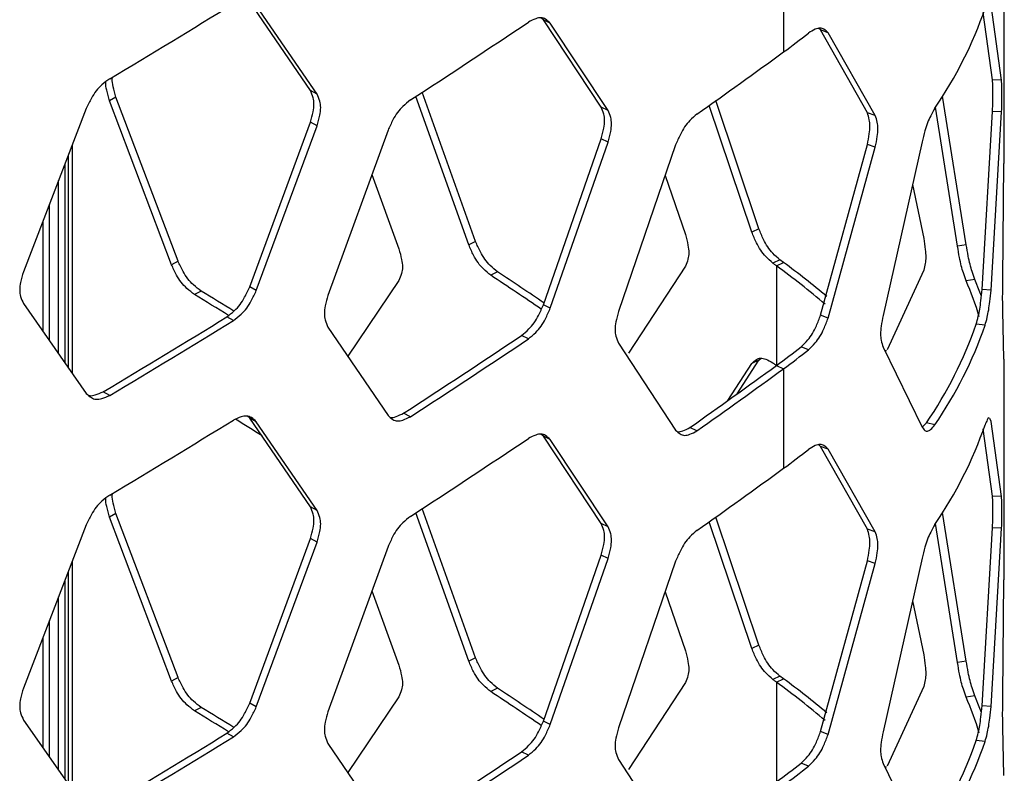
# Model space of a CAD drawing. Units: inches. Extents: x 227 to 353, y 181 to 277.
# Drawn here: x 329 to 332, y 229 to 232 of the extents above; entities that cross this region are included whole.
import ezdxf

# ---------------------------------------------------------------- set-up
doc = ezdxf.new("R2010")
doc.units = ezdxf.units.IN
doc.header["$MEASUREMENT"] = 0

msp = doc.modelspace()

# ---------------------------------------------------------------- linework, layer by layer
at = {"color": 7, "linetype": 'Continuous', "lineweight": 25}
for p, q in [((332.019865, 231.228054), (332.019865, 231.899354)), ((331.347803, 231.870605), (331.347803, 231.56736)), ((329.907254, 231.449962), (329.722418, 231.720025)), ((329.927595, 231.439227), (329.742595, 231.709189)), ((332.011583, 231.481231), (331.979516, 231.709969)), ((330.616503, 231.665326), (330.609172, 231.671555)), ((330.637465, 231.654997), (330.616503, 231.665326)), ((330.792623, 231.399709), (330.616503, 231.665326)), ((331.984097, 231.482393), (331.955733, 231.687784)), ((330.813737, 231.389485), (330.637465, 231.654997)), ((331.460395, 231.634314), (331.454928, 231.639332)), ((331.603023, 231.381882), (331.460395, 231.634314)), ((331.48318, 231.625364), (331.460395, 231.634314)), ((331.627089, 231.374129), (331.48318, 231.625364)), ((332.011583, 231.481231), (331.984097, 231.482393)), ((329.315297, 231.430138), (329.295491, 231.419074)), ((329.504209, 230.930693), (329.315297, 231.430138)), ((329.927595, 231.439227), (329.907254, 231.449962)), ((330.389343, 230.980159), (330.22782, 231.431862)), ((330.410104, 230.990621), (330.247555, 231.444891)), ((331.904026, 230.9804), (331.831571, 231.433107)), ((329.224976, 231.395543), (329.033563, 230.8975)), ((329.484239, 230.919728), (329.295491, 231.419074)), ((330.813737, 231.389485), (330.792623, 231.399709)), ((331.251255, 231.018823), (331.121151, 231.40484)), ((331.27277, 231.028764), (331.141107, 231.41915)), ((331.877496, 230.976089), (331.810201, 231.399292)), ((331.627089, 231.374129), (331.603023, 231.381882)), ((331.952316, 230.844552), (331.984097, 231.385951)), ((331.979516, 230.841992), (332.011583, 231.384789)), ((332.011583, 231.384789), (331.984097, 231.385951)), ((329.722418, 230.852048), (329.907254, 231.35352)), ((329.742595, 230.841212), (329.927595, 231.342785)), ((329.927595, 231.342785), (329.907254, 231.35352)), ((330.143489, 231.32889), (329.960548, 230.826236)), ((330.616503, 230.79735), (330.792623, 231.303267)), ((330.637465, 230.787021), (330.813737, 231.293043)), ((330.813737, 231.293043), (330.792623, 231.303267)), ((331.019261, 231.28434), (330.845122, 230.777287)), ((331.460395, 230.766337), (331.603023, 231.285439)), ((331.48318, 230.757387), (331.627089, 231.277686)), ((331.627089, 231.277686), (331.603023, 231.285439)), ((331.769538, 231.293358), (331.650664, 230.765145)), ((329.170005, 231.252512), (329.170005, 230.606111)), ((329.160353, 230.6199), (329.160353, 231.2274)), ((332.017102, 231.228074), (332.01478, 230.875671)), ((330.094536, 231.194387), (330.176698, 230.967723)), ((330.987454, 231.191728), (331.049086, 231.011499)), ((329.140683, 230.648003), (329.140683, 231.176221)), ((331.740312, 231.163494), (331.774868, 230.999467)), ((329.113089, 230.687431), (329.113089, 231.104421)), ((329.093565, 230.715327), (329.093565, 231.053622)), ((331.27277, 231.028764), (331.251255, 231.018823)), ((330.410104, 230.990621), (330.389343, 230.980159)), ((331.904026, 230.9804), (331.877496, 230.976089)), ((329.504209, 230.930693), (329.484239, 230.919728)), ((331.049086, 230.915057), (330.875639, 230.650726)), ((331.336587, 230.934365), (331.315015, 230.924464)), ((331.326222, 230.916322), (331.347802, 230.926216)), ((331.326222, 230.916322), (331.326222, 230.613076)), ((331.347802, 230.926216), (331.336587, 230.934365)), ((330.477275, 230.897834), (330.456453, 230.88741)), ((331.774868, 230.903025), (331.663489, 230.660168)), ((330.176698, 230.871282), (330.02073, 230.641339)), ((331.930212, 230.874829), (331.90345, 230.87103)), ((329.574609, 230.839599), (329.554579, 230.828672)), ((329.742595, 230.841212), (329.722418, 230.852048)), ((331.979516, 230.841992), (331.952316, 230.844552)), ((329.033563, 230.801058), (329.224976, 230.527566)), ((330.637465, 230.787021), (330.616503, 230.79735)), ((331.48318, 230.757387), (331.460395, 230.766337)), ((332.01478, 230.779228), (332.017102, 230.631711)), ((329.672776, 230.749804), (329.652658, 230.760678)), ((331.961311, 230.735402), (331.934273, 230.738481)), ((329.960548, 230.729794), (330.143489, 230.460913)), ((330.570898, 230.693934), (330.549996, 230.704303)), ((330.845122, 230.680845), (331.019261, 230.416363)), ((331.423987, 230.660691), (331.401729, 230.670072)), ((331.650664, 230.668703), (331.769538, 230.425382)), ((331.178033, 230.506579), (331.251255, 230.619136)), ((331.206078, 230.526688), (331.27277, 230.629077)), ((331.27277, 230.629077), (331.251255, 230.619136)), ((331.27277, 230.629077), (331.279555, 230.634933)), ((332.019865, 229.960391), (332.019865, 230.63169)), ((331.326221, 230.612837), (331.347803, 230.602943)), ((331.347803, 230.602943), (331.347803, 230.299697)), ((329.296319, 230.521695), (329.276532, 230.532769)), ((330.21164, 230.456762), (330.191052, 230.467339)), ((329.722418, 230.452361), (329.715587, 230.458059)), ((329.742595, 230.441525), (329.722418, 230.452361)), ((329.907254, 230.182298), (329.722418, 230.452361)), ((329.927595, 230.171564), (329.742595, 230.441525)), ((331.770277, 230.424522), (331.782744, 230.437837)), ((331.808422, 230.43206), (331.782744, 230.437837)), ((331.979516, 230.442306), (331.975877, 230.451533)), ((332.011583, 230.213568), (331.979516, 230.442306)), ((331.084092, 230.413851), (331.062742, 230.42391)), ((331.984097, 230.21473), (331.955733, 230.42012)), ((330.616503, 230.397663), (330.609172, 230.403891)), ((330.637465, 230.387334), (330.616503, 230.397663)), ((330.792623, 230.132046), (330.616503, 230.397663)), ((330.813737, 230.121822), (330.637465, 230.387334)), ((331.460395, 230.36665), (331.454928, 230.371668)), ((331.603023, 230.114218), (331.460395, 230.36665)), ((331.48318, 230.3577), (331.460395, 230.36665)), ((331.627089, 230.106465), (331.48318, 230.3577)), ((332.011583, 230.213568), (331.984097, 230.21473)), ((329.927595, 230.171564), (329.907254, 230.182298)), ((330.410104, 229.722958), (330.247555, 230.177226)), ((331.904026, 229.712737), (331.831571, 230.165443)), ((329.315297, 230.162474), (329.295491, 230.151411)), ((329.484239, 229.652064), (329.295491, 230.151411)), ((329.504209, 229.663029), (329.315297, 230.162474)), ((330.389343, 229.712495), (330.22782, 230.164198)), ((331.251255, 229.75116), (331.121151, 230.137177)), ((331.27277, 229.761102), (331.141107, 230.151486)), ((329.224976, 230.12788), (329.033563, 229.629837)), ((330.813737, 230.121822), (330.792623, 230.132046)), ((331.627089, 230.106465), (331.603023, 230.114218)), ((331.877496, 229.708427), (331.810201, 230.131629)), ((331.952316, 229.576888), (331.984097, 230.118287)), ((331.979516, 229.574329), (332.011583, 230.117125)), ((332.011583, 230.117125), (331.984097, 230.118287)), ((329.722418, 229.584385), (329.907254, 230.085856)), ((329.742595, 229.573549), (329.927595, 230.075121)), ((329.927595, 230.075121), (329.907254, 230.085856)), ((330.143489, 230.061226), (329.960548, 229.558573)), ((330.616503, 229.529686), (330.792623, 230.035603)), ((330.637465, 229.519357), (330.813737, 230.025379)), ((330.813737, 230.025379), (330.792623, 230.035603)), ((331.019261, 230.016677), (330.845122, 229.509623)), ((331.460395, 229.498673), (331.603023, 230.017775)), ((331.627089, 230.010023), (331.603023, 230.017775)), ((331.769538, 230.025695), (331.650664, 229.497482)), ((329.170005, 229.984849), (329.170005, 229.338447)), ((331.48318, 229.489724), (331.627089, 230.010023)), ((329.160353, 229.352236), (329.160353, 229.959737)), ((332.017102, 229.960411), (332.01478, 229.608007)), ((330.094536, 229.926723), (330.176698, 229.70006)), ((329.140683, 229.380339), (329.140683, 229.908558)), ((330.987454, 229.924063), (331.049086, 229.743835)), ((331.740312, 229.89583), (331.774868, 229.731803)), ((329.113089, 229.419767), (329.113089, 229.836758)), ((329.093565, 229.447663), (329.093565, 229.785958)), ((331.27277, 229.761102), (331.251255, 229.75116)), ((330.410104, 229.722958), (330.389343, 229.712495)), ((331.904026, 229.712737), (331.877496, 229.708427)), ((329.504209, 229.663029), (329.484239, 229.652064)), ((331.336587, 229.6667), (331.315015, 229.656799)), ((331.326222, 229.648657), (331.347802, 229.658551)), ((331.347802, 229.658551), (331.336587, 229.6667)), ((330.477275, 229.63017), (330.456453, 229.619746)), ((331.049086, 229.647393), (330.875639, 229.383063)), ((331.326222, 229.648657), (331.326222, 229.345412)), ((331.774868, 229.635361), (331.663489, 229.392505)), ((330.176698, 229.603618), (330.02073, 229.373676)), ((331.930212, 229.607165), (331.90345, 229.603366)), ((329.574609, 229.571935), (329.554579, 229.561009)), ((329.742595, 229.573549), (329.722418, 229.584385)), ((331.979516, 229.574329), (331.952316, 229.576888)), ((329.033563, 229.533394), (329.224976, 229.259903)), ((330.637465, 229.519357), (330.616503, 229.529686)), ((332.01478, 229.511565), (332.017102, 229.364047)), ((329.672776, 229.482142), (329.652658, 229.493016)), ((331.48318, 229.489724), (331.460395, 229.498673)), ((329.960548, 229.46213), (330.143489, 229.19325)), ((331.961311, 229.467738), (331.934273, 229.470817)), ((330.570898, 229.42627), (330.549996, 229.436639)), ((330.845122, 229.413181), (331.019261, 229.1487)), ((331.423987, 229.393027), (331.401729, 229.402409)), ((331.650664, 229.401039), (331.769538, 229.157718))]:
    msp.add_line(p, q, dxfattribs=at)
at = {"color": 8, "linetype": 'Continuous', "lineweight": 25}
for p, q in [((329.18201, 231.283749), (329.18201, 230.588957)), ((329.18201, 230.016086), (329.18201, 229.321294))]:
    msp.add_line(p, q, dxfattribs=at)
at = {"color": 7, "linetype": 'Continuous', "lineweight": 25, "flags": 128}
for points in [[(331.326222, 230.916322), (331.32482, 230.91734), (331.32342, 230.918357), (331.32202, 230.919376), (331.32062, 230.920393), (331.319218, 230.921411), (331.317817, 230.922429), (331.316417, 230.923446), (331.315015, 230.924464)], [(331.950698, 230.823493), (331.945833, 230.83633), (331.930212, 230.874829)], [(331.315015, 230.621217), (331.316417, 230.6202), (331.317817, 230.619182), (331.319218, 230.618165), (331.32062, 230.617147), (331.32202, 230.61613), (331.32342, 230.615111), (331.32482, 230.614093), (331.326222, 230.613076)], [(331.326222, 229.648657), (331.32482, 229.649675), (331.32342, 229.650692), (331.32202, 229.651711), (331.32062, 229.652729), (331.319218, 229.653746), (331.317817, 229.654764), (331.316417, 229.655781), (331.315015, 229.656799)], [(331.950698, 229.555829), (331.945833, 229.568666), (331.930212, 229.607165)]]:
    msp.add_lwpolyline(points, dxfattribs=at)
at = {"color": 7, "linetype": 'Continuous', "lineweight": 25}
for centre, radius, start, end in [((314.635984, 256.10531), 28.653625, 300.7731172, 301.6532983), ((330.745763, 232.122272), 1.286865, 325.666956, 340.835526), ((315.630412, 253.898898), 26.79291, 302.9713517, 303.8919383), ((329.962026, 233.474667), 2.357583, 306.000732, 308.324162), ((316.602736, 251.852581), 25.078022, 305.2715344, 306.0129216), ((330.000508, 229.088911), 2.257642, 49.254366, 54.040622), ((330.003217, 229.073174), 2.28947, 49.83652, 54.034987), ((315.734242, 208.77134), 26.568102, 55.9479001, 56.3491137), ((315.688469, 208.682593), 26.687557, 55.9815083, 56.3480793), ((330.83727, 230.41604), 1.159205, 17.333981, 23.110285), ((314.772258, 206.63243), 28.354455, 58.3320292, 58.5778004), ((314.963675, 206.922815), 28.026629, 58.3394319, 58.5789439), ((314.634473, 255.121339), 28.617961, 300.7730519, 301.6535559), ((314.635984, 255.140891), 28.653625, 300.7731172, 301.6532983), ((330.729598, 231.157146), 1.275352, 325.666552, 340.835934), ((330.745763, 231.157855), 1.286865, 325.666956, 340.835526), ((315.622892, 252.925), 26.768972, 302.9712506, 303.8918552), ((315.630412, 252.934481), 26.79291, 302.9713517, 303.8919383), ((329.953348, 232.502436), 2.335672, 305.999961, 308.32439), ((329.962026, 232.51025), 2.357583, 306.000732, 308.324162), ((316.594282, 250.879913), 25.055626, 305.2716344, 306.0130339), ((316.602736, 250.888164), 25.078022, 305.2715344, 306.0129216), ((314.635984, 254.837646), 28.653625, 300.7731172, 301.6532983), ((315.087284, 206.838774), 27.755354, 58.0848104, 58.2833981), ((330.745763, 230.854609), 1.286865, 325.666956, 340.835526), ((315.630412, 252.631234), 26.79291, 302.9713517, 303.8919383), ((329.962026, 232.207004), 2.357583, 306.000732, 308.324162), ((316.602736, 250.584918), 25.078022, 305.2715344, 306.0129216), ((330.003217, 227.80551), 2.28947, 49.83652, 54.034987), ((315.688469, 207.414929), 26.687557, 55.9815083, 56.3480793), ((330.000508, 227.821246), 2.257642, 49.254366, 54.040622), ((315.734242, 207.503676), 26.568102, 55.9479001, 56.3491137), ((330.83727, 229.148375), 1.159205, 17.333981, 23.110285), ((314.963675, 205.655152), 28.026629, 58.3394319, 58.5789439), ((314.772258, 205.364766), 28.354455, 58.3320292, 58.5778004), ((314.634473, 253.853677), 28.617961, 300.7730519, 301.6535559), ((314.635984, 253.873229), 28.653625, 300.7731172, 301.6532983), ((330.729598, 229.889482), 1.275352, 325.666552, 340.835934), ((330.745763, 229.890191), 1.286865, 325.666956, 340.835526), ((315.622892, 251.657337), 26.768972, 302.9712506, 303.8918552), ((315.630412, 251.666817), 26.79291, 302.9713517, 303.8919383), ((329.953348, 231.234773), 2.335672, 305.999961, 308.32439), ((329.962026, 231.242586), 2.357583, 306.000732, 308.324162)]:
    msp.add_arc(centre, radius, start, end, dxfattribs=at)
for points, knots in [([(330.637465, 231.654997), (330.63293, 231.659468), (330.624885, 231.667399), (330.610081, 231.673118), (330.591717, 231.668838), (330.578465, 231.662163), (330.570898, 231.658351)], [0, 0, 0, 0, 0.28186935, 0.49999405, 0.71449087, 1, 1, 1, 1]), ([(331.48318, 231.625364), (331.47923, 231.629554), (331.472219, 231.636991), (331.459174, 231.64187), (331.442835, 231.636599), (331.430839, 231.629286), (331.423987, 231.625108)], [0, 0, 0, 0, 0.28121839, 0.49913521, 0.71390999, 1, 1, 1, 1]), ([(329.296319, 231.486114), (329.288319, 231.480185), (329.274129, 231.469667), (329.254567, 231.449813), (329.238732, 231.424514), (329.229975, 231.406072), (329.224976, 231.395543)], [0, 0, 0, 0, 0.28197814, 0.50017378, 0.71461969, 1, 1, 1, 1]), ([(329.315297, 231.430138), (329.312331, 231.440596), (329.30707, 231.459146), (329.303104, 231.478866), (329.304183, 231.485895), (329.304247, 231.486316)], [0, 0, 0, 0, 0.548581778, 0.972999501, 1, 1, 1, 1]), ([(329.295491, 231.419074), (329.292504, 231.429547), (329.287205, 231.448124), (329.283299, 231.468409), (329.284535, 231.475948), (329.284694, 231.476916)], [0, 0, 0, 0, 0.529726027, 0.93959893, 1, 1, 1, 1]), ([(331.984097, 231.385951), (331.984418, 231.397241), (331.984987, 231.417267), (331.985339, 231.444242), (331.98497, 231.465063), (331.984414, 231.476095), (331.984097, 231.482393)], [0, 0, 0, 0, 0.28193151, 0.50006927, 0.71455353, 1, 1, 1, 1]), ([(332.011583, 231.384789), (332.011907, 231.3961), (332.012482, 231.416154), (332.012833, 231.443171), (332.012462, 231.463974), (332.011903, 231.474958), (332.011583, 231.481231)], [0, 0, 0, 0, 0.28204604, 0.50007276, 0.71445223, 1, 1, 1, 1]), ([(329.907254, 231.35352), (329.910292, 231.364143), (329.91568, 231.382988), (329.919236, 231.40919), (329.915515, 231.430838), (329.910256, 231.443011), (329.907254, 231.449962)], [0, 0, 0, 0, 0.28192798, 0.50006971, 0.71455862, 1, 1, 1, 1]), ([(329.927595, 231.342785), (329.930634, 231.35341), (329.936025, 231.372256), (329.939588, 231.398462), (329.935861, 231.420107), (329.930599, 231.432277), (329.927595, 231.439225)], [0, 0, 0, 0, 0.28194162, 0.50007881, 0.71456356, 1, 1, 1, 1]), ([(330.21164, 231.421179), (330.203999, 231.415057), (330.190446, 231.404198), (330.17176, 231.383873), (330.156633, 231.358192), (330.148266, 231.33954), (330.143489, 231.32889)], [0, 0, 0, 0, 0.281969569, 0.50016554, 0.714609873, 1, 1, 1, 1]), ([(330.792623, 231.303267), (330.795515, 231.313964), (330.800645, 231.332937), (330.804037, 231.359226), (330.800488, 231.380782), (330.795481, 231.39283), (330.792623, 231.399709)], [0, 0, 0, 0, 0.28192574, 0.50006983, 0.71456147, 1, 1, 1, 1]), ([(331.808422, 231.396477), (331.804197, 231.389106), (331.796703, 231.376031), (331.786048, 231.352728), (331.77729, 231.324678), (331.772354, 231.304739), (331.769538, 231.293358)], [0, 0, 0, 0, 0.28246073, 0.501018, 0.71520751, 1, 1, 1, 1]), ([(330.813737, 231.293043), (330.816632, 231.303741), (330.821767, 231.322716), (330.825159, 231.349008), (330.82161, 231.370563), (330.816599, 231.382608), (330.813737, 231.389485)], [0, 0, 0, 0, 0.28193579, 0.50007002, 0.71455213, 1, 1, 1, 1]), ([(331.084092, 231.378268), (331.076824, 231.371962), (331.063932, 231.360777), (331.046157, 231.340002), (331.031764, 231.31396), (331.023805, 231.295106), (331.019261, 231.28434)], [0, 0, 0, 0, 0.28198916, 0.50017468, 0.71460404, 1, 1, 1, 1]), ([(331.603023, 231.285439), (331.605203, 231.29641), (331.609069, 231.315869), (331.611601, 231.342475), (331.608951, 231.363684), (331.605177, 231.375268), (331.603023, 231.381882)], [0, 0, 0, 0, 0.28193514, 0.50006928, 0.71454976, 1, 1, 1, 1]), ([(331.627089, 231.277686), (331.629287, 231.288675), (331.633185, 231.308157), (331.635745, 231.334803), (331.633066, 231.355996), (331.629262, 231.367537), (331.627089, 231.374129)], [0, 0, 0, 0, 0.28204501, 0.50007129, 0.71444811, 1, 1, 1, 1]), ([(331.049086, 231.011499), (331.051934, 231.00078), (331.056986, 230.981769), (331.060323, 230.955454), (331.056833, 230.933926), (331.051902, 230.921915), (331.049086, 230.915057)], [0, 0, 0, 0, 0.28194533, 0.50008839, 0.71456041, 1, 1, 1, 1]), ([(331.315015, 230.924464), (331.307868, 230.930818), (331.295189, 230.94209), (331.277704, 230.962984), (331.263552, 230.989124), (331.255725, 231.008028), (331.251255, 231.018823)], [0, 0, 0, 0, 0.28191943, 0.50007946, 0.71453796, 1, 1, 1, 1]), ([(331.336587, 230.934365), (331.329432, 230.940723), (331.316742, 230.952002), (331.299247, 230.972907), (331.285077, 230.999054), (331.277243, 231.017966), (331.272771, 231.028764)], [0, 0, 0, 0, 0.28198096, 0.50017772, 0.71462175, 1, 1, 1, 1]), ([(330.456453, 230.88741), (330.448929, 230.893584), (330.435581, 230.904535), (330.417183, 230.924991), (330.402282, 230.95077), (330.394046, 230.969477), (330.389343, 230.980159)], [0, 0, 0, 0, 0.28192019, 0.50007755, 0.7145392, 1, 1, 1, 1]), ([(330.477275, 230.897834), (330.469744, 230.904012), (330.456386, 230.914971), (330.437971, 230.935434), (330.423055, 230.961221), (330.414811, 230.979936), (330.410104, 230.990621)], [0, 0, 0, 0, 0.28198129, 0.50017167, 0.7146115, 1, 1, 1, 1]), ([(331.774868, 230.999467), (331.776519, 230.988352), (331.779447, 230.968636), (331.78136, 230.941864), (331.779358, 230.920829), (331.7765, 230.909496), (331.774868, 230.903025)], [0, 0, 0, 0, 0.28193409, 0.50008789, 0.714569486, 1, 1, 1, 1]), ([(331.90345, 230.87103), (331.900682, 230.878608), (331.89577, 230.892056), (331.888658, 230.915915), (331.882767, 230.944403), (331.879412, 230.96457), (331.877496, 230.976089)], [0, 0, 0, 0, 0.28180003, 0.5000668, 0.71445266, 1, 1, 1, 1]), ([(331.930212, 230.874829), (331.927419, 230.882464), (331.922467, 230.896007), (331.915294, 230.919984), (331.909347, 230.948588), (331.905959, 230.96884), (331.904026, 230.9804)], [0, 0, 0, 0, 0.28246093, 0.50103295, 0.71521345, 1, 1, 1, 1]), ([(330.176698, 230.967723), (330.179691, 230.957077), (330.185001, 230.938193), (330.188513, 230.911965), (330.184839, 230.890346), (330.179657, 230.878211), (330.176698, 230.871282)], [0, 0, 0, 0, 0.281937083, 0.500074157, 0.7145585, 1, 1, 1, 1]), ([(329.554579, 230.828672), (329.546692, 230.834656), (329.532701, 230.845272), (329.513415, 230.865261), (329.497799, 230.890665), (329.489168, 230.909165), (329.484239, 230.919728)], [0, 0, 0, 0, 0.2819114, 0.50008009, 0.71453974, 1, 1, 1, 1]), ([(329.574609, 230.839599), (329.566716, 230.845587), (329.552715, 230.85621), (329.533413, 230.876208), (329.517782, 230.901619), (329.509143, 230.920126), (329.50421, 230.930693)], [0, 0, 0, 0, 0.28198147, 0.50017453, 0.71461249, 1, 1, 1, 1]), ([(329.033563, 230.8975), (329.030389, 230.886949), (329.024759, 230.868234), (329.021033, 230.842116), (329.024931, 230.820379), (329.030426, 230.80808), (329.033563, 230.801058)], [0, 0, 0, 0, 0.28195361, 0.50008812, 0.71455134, 1, 1, 1, 1]), ([(332.01478, 230.875671), (332.014515, 230.864358), (332.014044, 230.844298), (332.013706, 230.817281), (332.014059, 230.796477), (332.014518, 230.785499), (332.01478, 230.779228)], [0, 0, 0, 0, 0.28204584, 0.50009036, 0.71446756, 1, 1, 1, 1]), ([(329.652658, 230.760678), (329.660503, 230.766686), (329.674418, 230.777342), (329.693545, 230.797418), (329.709011, 230.822903), (329.717545, 230.841455), (329.722418, 230.852048)], [0, 0, 0, 0, 0.28192433, 0.50008488, 0.71454461, 1, 1, 1, 1]), ([(329.672776, 230.749804), (329.680626, 230.755816), (329.694551, 230.76648), (329.713696, 230.786564), (329.729176, 230.812057), (329.737718, 230.830616), (329.742595, 230.841212)], [0, 0, 0, 0, 0.28197556, 0.50017811, 0.71462369, 1, 1, 1, 1]), ([(329.960548, 230.826236), (329.957513, 230.815608), (329.95213, 230.796758), (329.948567, 230.77055), (329.952294, 230.748906), (329.957548, 230.73674), (329.960548, 230.729794)], [0, 0, 0, 0, 0.28195544, 0.50008822, 0.71454981, 1, 1, 1, 1]), ([(331.934273, 230.738481), (331.936451, 230.746134), (331.940317, 230.759716), (331.945277, 230.783851), (331.949135, 230.812598), (331.95116, 230.832936), (331.952316, 230.844552)], [0, 0, 0, 0, 0.28180342, 0.50006926, 0.7144536, 1, 1, 1, 1]), ([(331.961311, 230.735402), (331.963508, 230.743113), (331.967406, 230.75679), (331.972408, 230.781045), (331.976303, 230.809911), (331.978348, 230.830335), (331.979516, 230.841992)], [0, 0, 0, 0, 0.2824677, 0.50102933, 0.71521325, 1, 1, 1, 1]), ([(330.549996, 230.704303), (330.557475, 230.710498), (330.570742, 230.721489), (330.588979, 230.742024), (330.603722, 230.767882), (330.611857, 230.786639), (330.616503, 230.79735)], [0, 0, 0, 0, 0.28190649, 0.50007405, 0.71453691, 1, 1, 1, 1]), ([(330.570898, 230.693934), (330.578384, 230.700134), (330.591662, 230.711132), (330.609914, 230.731676), (330.624671, 230.757543), (330.632815, 230.776307), (330.637465, 230.787021)], [0, 0, 0, 0, 0.281971325, 0.500178177, 0.714608555, 1, 1, 1, 1]), ([(330.845122, 230.777287), (330.842231, 230.766586), (330.837104, 230.747607), (330.833712, 230.721314), (330.837261, 230.69976), (330.842265, 230.687719), (330.845122, 230.680845)], [0, 0, 0, 0, 0.281955338, 0.500088398, 0.714550526, 1, 1, 1, 1]), ([(331.401729, 230.670072), (331.408447, 230.676589), (331.420367, 230.688152), (331.436468, 230.709595), (331.449356, 230.736201), (331.456382, 230.755381), (331.460395, 230.766337)], [0, 0, 0, 0, 0.28180309, 0.50006036, 0.71444912, 1, 1, 1, 1]), ([(331.650664, 230.765145), (331.648517, 230.754141), (331.64471, 230.734629), (331.642164, 230.707978), (331.644827, 230.686791), (331.648542, 230.675279), (331.650664, 230.668703)], [0, 0, 0, 0, 0.28204282, 0.50008987, 0.71446903, 1, 1, 1, 1]), ([(331.423987, 230.660691), (331.430764, 230.667255), (331.442785, 230.678897), (331.459022, 230.700437), (331.472033, 230.727142), (331.479129, 230.746397), (331.48318, 230.757387)], [0, 0, 0, 0, 0.28246549, 0.50104492, 0.71521659, 1, 1, 1, 1]), ([(331.660732, 230.657247), (331.659467, 230.65762), (331.657532, 230.65819), (331.655374, 230.659976), (331.654626, 230.660595)], [0, 0, 0, 0, 0.65350604, 1, 1, 1, 1]), ([(331.251255, 230.619136), (331.255614, 230.623528), (331.263346, 230.631318), (331.277545, 230.636764), (331.295134, 230.632132), (331.30779, 230.625184), (331.315015, 230.621217)], [0, 0, 0, 0, 0.28193692, 0.50008487, 0.71455987, 1, 1, 1, 1]), ([(329.224976, 230.527566), (329.229852, 230.522917), (329.238503, 230.514669), (329.254388, 230.508374), (329.27407, 230.511965), (329.288232, 230.518158), (329.296319, 230.521695)], [0, 0, 0, 0, 0.28185654, 0.49999263, 0.7144842, 1, 1, 1, 1]), ([(329.231363, 230.522293), (329.232643, 230.52178), (329.238619, 230.519384), (329.254493, 230.523485), (329.268522, 230.529394), (329.276532, 230.532769)], [0, 0, 0, 0, 0.10472006, 0.48878397, 1, 1, 1, 1]), ([(330.150731, 230.454836), (330.151037, 230.454729), (330.155899, 230.453031), (330.170079, 230.457724), (330.183429, 230.463844), (330.191052, 230.467339)], [0, 0, 0, 0, 0.0280256, 0.44499185, 1, 1, 1, 1]), ([(329.742595, 230.441525), (329.737838, 230.446111), (329.7294, 230.454245), (329.713872, 230.460339), (329.69461, 230.45652), (329.680712, 230.45018), (329.672776, 230.446559)], [0, 0, 0, 0, 0.28186071, 0.49997936, 0.7144971, 1, 1, 1, 1]), ([(330.143489, 230.460913), (330.148148, 230.456381), (330.156412, 230.448341), (330.171588, 230.442429), (330.190388, 230.446495), (330.203916, 230.45303), (330.21164, 230.456762)], [0, 0, 0, 0, 0.28184971, 0.49998753, 0.71449278, 1, 1, 1, 1]), ([(331.973548, 230.452618), (331.973135, 230.452935), (331.971573, 230.454134), (331.967374, 230.446431), (331.963515, 230.437345), (331.961311, 230.432155)], [0, 0, 0, 0, 0.13360646, 0.50514579, 1, 1, 1, 1]), ([(331.019261, 230.416363), (331.023693, 230.411943), (331.031555, 230.404102), (331.045993, 230.398553), (331.063878, 230.403072), (331.076745, 230.409933), (331.084092, 230.413851)], [0, 0, 0, 0, 0.28184629, 0.4999761, 0.71447995, 1, 1, 1, 1]), ([(331.026265, 230.410361), (331.031073, 230.411067), (331.042719, 230.412775), (331.055334, 230.41979), (331.062742, 230.42391)], [0, 0, 0, 0, 0.41284336, 1, 1, 1, 1]), ([(331.769538, 230.425382), (331.772285, 230.421571), (331.777162, 230.414808), (331.785949, 230.411281), (331.796669, 230.418324), (331.80415, 230.427066), (331.808422, 230.43206)], [0, 0, 0, 0, 0.28122384, 0.49913612, 0.71393089, 1, 1, 1, 1]), ([(330.637465, 230.387334), (330.63293, 230.391805), (330.624885, 230.399735), (330.610081, 230.405454), (330.591717, 230.401174), (330.578465, 230.394499), (330.570898, 230.390687)], [0, 0, 0, 0, 0.28186935, 0.49999405, 0.71449087, 1, 1, 1, 1]), ([(331.48318, 230.3577), (331.47923, 230.36189), (331.472219, 230.369328), (331.459174, 230.374206), (331.442835, 230.368935), (331.430839, 230.361622), (331.423987, 230.357445)], [0, 0, 0, 0, 0.28121839, 0.49913521, 0.71390999, 1, 1, 1, 1]), ([(329.296319, 230.21845), (329.288319, 230.212521), (329.274129, 230.202004), (329.254568, 230.182149), (329.238731, 230.156852), (329.229975, 230.13841), (329.224976, 230.12788)], [0, 0, 0, 0, 0.28197739, 0.50017246, 0.71460583, 1, 1, 1, 1]), ([(329.295491, 230.151411), (329.292504, 230.161884), (329.287205, 230.180461), (329.283299, 230.200745), (329.284535, 230.208284), (329.284694, 230.209253)], [0, 0, 0, 0, 0.529726027, 0.93959893, 1, 1, 1, 1]), ([(329.315297, 230.162474), (329.312266, 230.172975), (329.306891, 230.1916), (329.303061, 230.213068), (329.304606, 230.221636), (329.304977, 230.223697)], [0, 0, 0, 0, 0.49538716, 0.87865015, 1, 1, 1, 1]), ([(331.984097, 230.118287), (331.984418, 230.129577), (331.984987, 230.149603), (331.985339, 230.176578), (331.98497, 230.197399), (331.984414, 230.208431), (331.984097, 230.21473)], [0, 0, 0, 0, 0.28193151, 0.50006927, 0.71455353, 1, 1, 1, 1]), ([(332.011583, 230.117125), (332.011907, 230.128436), (332.012482, 230.14849), (332.012833, 230.175507), (332.012462, 230.19631), (332.011903, 230.207294), (332.011583, 230.213568)], [0, 0, 0, 0, 0.28204604, 0.50007276, 0.71445223, 1, 1, 1, 1]), ([(329.907254, 230.085856), (329.910292, 230.09648), (329.915679, 230.115324), (329.919236, 230.141527), (329.915515, 230.163174), (329.910256, 230.175348), (329.907254, 230.182298)], [0, 0, 0, 0, 0.28194612, 0.50006922, 0.71455834, 1, 1, 1, 1]), ([(329.927595, 230.075121), (329.930634, 230.085747), (329.936025, 230.104593), (329.939588, 230.1308), (329.93586, 230.152444), (329.930599, 230.164615), (329.927595, 230.171564)], [0, 0, 0, 0, 0.281954709, 0.500069359, 0.714550485, 1, 1, 1, 1]), ([(330.21164, 230.153516), (330.203999, 230.147394), (330.190446, 230.136535), (330.17176, 230.11621), (330.156632, 230.09053), (330.148266, 230.071877), (330.143489, 230.061226)], [0, 0, 0, 0, 0.28196882, 0.50016421, 0.71459601, 1, 1, 1, 1]), ([(330.792623, 230.035603), (330.795515, 230.046301), (330.800644, 230.065274), (330.804037, 230.091563), (330.800488, 230.113119), (330.795481, 230.125167), (330.792623, 230.132046)], [0, 0, 0, 0, 0.28194388, 0.50006933, 0.71456118, 1, 1, 1, 1]), ([(330.813737, 230.025379), (330.816632, 230.036078), (330.821767, 230.055053), (330.825159, 230.081345), (330.82161, 230.1029), (330.816599, 230.114945), (330.813737, 230.121822)], [0, 0, 0, 0, 0.28195393, 0.50006952, 0.71455184, 1, 1, 1, 1]), ([(331.084092, 230.110604), (331.076824, 230.104299), (331.063932, 230.093114), (331.046157, 230.072339), (331.031764, 230.046296), (331.023805, 230.027442), (331.019261, 230.016677)], [0, 0, 0, 0, 0.28198916, 0.50017468, 0.71460404, 1, 1, 1, 1]), ([(331.603023, 230.017775), (331.605203, 230.028746), (331.609069, 230.048206), (331.611601, 230.074811), (331.608951, 230.09602), (331.605177, 230.107604), (331.603023, 230.114218)], [0, 0, 0, 0, 0.28193514, 0.50006928, 0.71454976, 1, 1, 1, 1]), ([(331.627089, 230.010023), (331.629287, 230.021011), (331.633185, 230.040494), (331.635745, 230.067139), (331.633066, 230.088333), (331.629262, 230.099873), (331.627089, 230.106465)], [0, 0, 0, 0, 0.28204501, 0.50007129, 0.71444811, 1, 1, 1, 1]), ([(331.808422, 230.128814), (331.804197, 230.121442), (331.796703, 230.108367), (331.786048, 230.085065), (331.77729, 230.057015), (331.772354, 230.037075), (331.769538, 230.025695)], [0, 0, 0, 0, 0.28246073, 0.501018, 0.71520751, 1, 1, 1, 1]), ([(331.315015, 229.656799), (331.307868, 229.663154), (331.295189, 229.674426), (331.277704, 229.695321), (331.263552, 229.721461), (331.255725, 229.740365), (331.251255, 229.75116)], [0, 0, 0, 0, 0.2819185, 0.50007659, 0.71453318, 1, 1, 1, 1]), ([(331.336587, 229.6667), (331.329432, 229.673059), (331.316742, 229.684338), (331.299247, 229.705244), (331.285077, 229.731391), (331.277243, 229.750303), (331.272771, 229.761101)], [0, 0, 0, 0, 0.28198002, 0.50017485, 0.71461697, 1, 1, 1, 1]), ([(330.477275, 229.63017), (330.469744, 229.636348), (330.456386, 229.647307), (330.437971, 229.66777), (330.423055, 229.693558), (330.414811, 229.712272), (330.410104, 229.722958)], [0, 0, 0, 0, 0.28198129, 0.50017167, 0.7146115, 1, 1, 1, 1]), ([(331.049086, 229.743835), (331.051934, 229.733116), (331.056986, 229.714105), (331.060323, 229.687791), (331.056833, 229.666262), (331.051902, 229.654251), (331.049086, 229.647393)], [0, 0, 0, 0, 0.28193892, 0.5000745, 0.71455786, 1, 1, 1, 1]), ([(331.774868, 229.731803), (331.776519, 229.720687), (331.779447, 229.700972), (331.78136, 229.6742), (331.779358, 229.653166), (331.7765, 229.641832), (331.774868, 229.635361)], [0, 0, 0, 0, 0.28193688, 0.50007398, 0.7145577, 1, 1, 1, 1]), ([(330.176698, 229.70006), (330.179691, 229.689413), (330.185001, 229.670529), (330.188513, 229.644301), (330.184839, 229.622682), (330.179657, 229.610547), (330.176698, 229.603618)], [0, 0, 0, 0, 0.281937083, 0.500074157, 0.7145585, 1, 1, 1, 1]), ([(330.456453, 229.619746), (330.448929, 229.62592), (330.435581, 229.636872), (330.417183, 229.657327), (330.402282, 229.683106), (330.394046, 229.701813), (330.389343, 229.712495)], [0, 0, 0, 0, 0.28192019, 0.50007755, 0.7145392, 1, 1, 1, 1]), ([(331.90345, 229.603366), (331.900682, 229.610945), (331.895771, 229.624394), (331.888658, 229.648251), (331.882767, 229.67674), (331.879412, 229.696907), (331.877496, 229.708427)], [0, 0, 0, 0, 0.28180052, 0.50005819, 0.71444802, 1, 1, 1, 1]), ([(331.930212, 229.607165), (331.927419, 229.614801), (331.922467, 229.628345), (331.915294, 229.652319), (331.909347, 229.680925), (331.905959, 229.701177), (331.904026, 229.712737)], [0, 0, 0, 0, 0.282461399, 0.50102442, 0.715208858, 1, 1, 1, 1]), ([(329.574609, 229.571935), (329.566716, 229.577924), (329.552715, 229.588546), (329.533413, 229.608544), (329.517782, 229.633956), (329.509143, 229.652462), (329.50421, 229.663029)], [0, 0, 0, 0, 0.28198147, 0.50017453, 0.71461249, 1, 1, 1, 1]), ([(329.033563, 229.629837), (329.030389, 229.619285), (329.024759, 229.600571), (329.021033, 229.574453), (329.024931, 229.552716), (329.030426, 229.540417), (329.033563, 229.533394)], [0, 0, 0, 0, 0.28195361, 0.50008812, 0.71455134, 1, 1, 1, 1]), ([(329.554579, 229.561009), (329.546692, 229.566993), (329.532701, 229.577608), (329.513415, 229.597598), (329.497799, 229.623001), (329.489168, 229.641501), (329.484239, 229.652064)], [0, 0, 0, 0, 0.2819114, 0.50008009, 0.71453974, 1, 1, 1, 1]), ([(332.01478, 229.608007), (332.014515, 229.596694), (332.014044, 229.576635), (332.013706, 229.549618), (332.014059, 229.528813), (332.014518, 229.517835), (332.01478, 229.511565)], [0, 0, 0, 0, 0.28204584, 0.50009036, 0.71446756, 1, 1, 1, 1]), ([(329.652658, 229.493016), (329.660503, 229.499023), (329.674418, 229.509679), (329.693545, 229.529755), (329.709011, 229.555239), (329.717545, 229.573791), (329.722418, 229.584385)], [0, 0, 0, 0, 0.28192207, 0.50008331, 0.71454371, 1, 1, 1, 1]), ([(329.672776, 229.482142), (329.680626, 229.488153), (329.694552, 229.498816), (329.713696, 229.5189), (329.729176, 229.544393), (329.737718, 229.562952), (329.742595, 229.573549)], [0, 0, 0, 0, 0.28197329, 0.50017653, 0.71462279, 1, 1, 1, 1]), ([(331.934273, 229.470817), (331.936451, 229.478471), (331.940317, 229.492053), (331.945277, 229.516187), (331.949135, 229.544935), (331.95116, 229.565272), (331.952316, 229.576888)], [0, 0, 0, 0, 0.28180342, 0.50006926, 0.7144536, 1, 1, 1, 1]), ([(331.961311, 229.467738), (331.963508, 229.475449), (331.967406, 229.489127), (331.972408, 229.513382), (331.976303, 229.542247), (331.978348, 229.562672), (331.979516, 229.574329)], [0, 0, 0, 0, 0.2824677, 0.50102933, 0.71521325, 1, 1, 1, 1]), ([(329.960548, 229.558573), (329.957513, 229.547944), (329.95213, 229.529094), (329.948567, 229.502887), (329.952294, 229.481243), (329.957548, 229.469077), (329.960548, 229.46213)], [0, 0, 0, 0, 0.28195544, 0.50008822, 0.71454981, 1, 1, 1, 1]), ([(330.549996, 229.436639), (330.557475, 229.442835), (330.570742, 229.453826), (330.588979, 229.474361), (330.603722, 229.500218), (330.611857, 229.518975), (330.616503, 229.529686)], [0, 0, 0, 0, 0.28190649, 0.50007405, 0.71453691, 1, 1, 1, 1]), ([(330.570898, 229.42627), (330.578384, 229.43247), (330.591662, 229.443468), (330.609914, 229.464012), (330.624671, 229.489879), (330.632815, 229.508643), (330.637465, 229.519357)], [0, 0, 0, 0, 0.281971325, 0.500178177, 0.714608555, 1, 1, 1, 1]), ([(330.845122, 229.509623), (330.842231, 229.498923), (330.837104, 229.479943), (330.833712, 229.45365), (330.837261, 229.432096), (330.842265, 229.420056), (330.845122, 229.413181)], [0, 0, 0, 0, 0.281955338, 0.500088398, 0.714550526, 1, 1, 1, 1]), ([(331.401729, 229.402409), (331.408447, 229.408925), (331.420367, 229.420488), (331.436468, 229.441931), (331.449356, 229.468537), (331.456382, 229.487718), (331.460395, 229.498673)], [0, 0, 0, 0, 0.28180309, 0.50006036, 0.71444912, 1, 1, 1, 1]), ([(331.423987, 229.393027), (331.430764, 229.399591), (331.442785, 229.411234), (331.459022, 229.432773), (331.472033, 229.459479), (331.479129, 229.478734), (331.48318, 229.489724)], [0, 0, 0, 0, 0.28246549, 0.50104492, 0.71521659, 1, 1, 1, 1]), ([(331.650664, 229.497482), (331.648517, 229.486478), (331.64471, 229.466966), (331.642164, 229.440315), (331.644827, 229.419128), (331.648542, 229.407615), (331.650664, 229.401039)], [0, 0, 0, 0, 0.28204282, 0.50008987, 0.71446903, 1, 1, 1, 1]), ([(331.660732, 229.389583), (331.659467, 229.389957), (331.657532, 229.390528), (331.655374, 229.392313), (331.654626, 229.392932)], [0, 0, 0, 0, 0.65347508, 1, 1, 1, 1])]:
    msp.add_open_spline(points, degree=3, knots=knots, dxfattribs=at)

doc.saveas('drawing.dxf')
